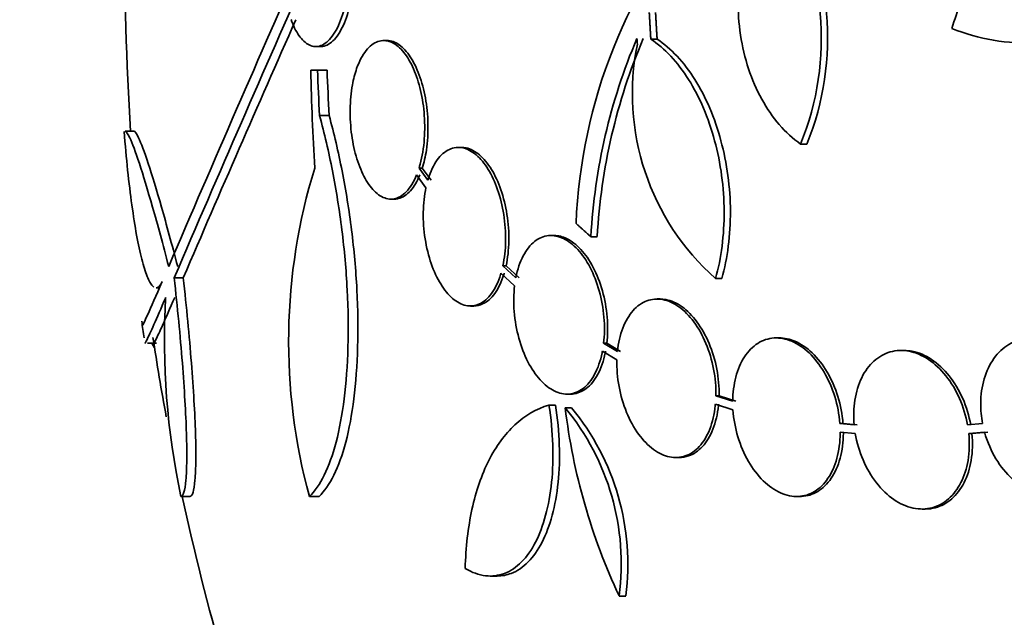
# Model space of a CAD drawing. Units: millimetres. Extents: x 0 to 1478, y 0 to 1758.
# Drawn here: x 619 to 630, y 521 to 528 of the extents above; entities that cross this region are included whole.
import ezdxf
from ezdxf import colors
from ezdxf.entities.mleader import LeaderData, LeaderLine
from ezdxf.math import Vec2, Vec3

# ---------------------------------------------------------------- set-up
doc = ezdxf.new("R2010")
doc.units = ezdxf.units.MM
doc.layers.add('DV3_Défaut', color=7, linetype='Continuous')
doc.layers.add('Défaut', color=7, linetype='Continuous')

# ---------------------------------------------------------------- blocks, each defined once
blk = doc.blocks.new('_DOT')
at = {"color": 0}
blk.add_line((0, 0), (-1, 0), dxfattribs=at)
at = {"color": 0, "const_width": 0.333}
blk.add_lwpolyline([(-0.1665, 0, 1), (0.1665, 0, 1)], format="xyb", close=True, dxfattribs=at)
blk = doc.blocks.new('SE2')
at = {"layer": 'DV3_Défaut', "color": 7, "linetype": 'Continuous', "lineweight": 35}
for p, q in [((621.9, 527.532), (621.955, 527.532)), ((622.708, 527.601), (622.671, 527.601)), ((625.702, 527.617), (625.774, 527.617)), ((621.844, 527.264), (621.919, 527.264)), ((621.919, 527.264), (622.028, 527.264)), ((621.943, 526.748), (622.052, 526.748)), ((619.84, 526.572), (619.739, 526.572)), ((627.402, 526.426), (627.473, 526.426)), ((623.555, 526.387), (623.518, 526.387)), ((623.045, 526.076), (623.15, 525.93)), ((623.072, 526.152), (623.109, 526.152)), ((623.172, 526.015), (623.072, 526.152)), ((623.209, 526.015), (623.109, 526.152)), ((622.754, 525.801), (622.791, 525.801)), ((624.607, 525.387), (624.571, 525.387)), ((625.022, 525.374), (625.095, 525.374)), ((624.002, 524.96), (624.157, 524.817)), ((624.024, 525.044), (624.06, 525.044)), ((624.171, 524.908), (624.024, 525.044)), ((624.207, 524.908), (624.06, 525.044)), ((620.294, 524.908), (620.396, 524.908)), ((626.437, 524.899), (626.509, 524.899)), ((620.087, 524.792), (620.125, 524.792)), ((625.809, 524.667), (625.773, 524.667)), ((623.655, 524.587), (623.692, 524.587)), ((627.162, 524.225), (627.126, 524.225)), ((619.99, 524.164), (620.091, 524.164)), ((625.153, 524.073), (625.318, 523.976)), ((625.167, 524.164), (625.203, 524.164)), ((625.324, 524.072), (625.167, 524.164)), ((625.36, 524.072), (625.203, 524.164)), ((628.579, 524.082), (628.543, 524.082)), ((624.752, 523.587), (624.789, 523.587)), ((626.441, 523.568), (626.477, 523.568)), ((626.632, 523.506), (626.441, 523.568)), ((626.668, 523.506), (626.477, 523.568)), ((624.546, 523.463), (624.62, 523.463)), ((624.731, 523.431), (624.804, 523.431)), ((626.435, 523.472), (626.635, 523.407)), ((627.848, 523.255), (627.883, 523.255)), ((628.01, 523.239), (627.848, 523.255)), ((628.046, 523.239), (627.883, 523.255)), ((629.467, 523.255), (629.297, 523.239)), ((627.852, 523.156), (628.023, 523.139)), ((629.31, 523.139), (629.49, 523.156)), ((629.31, 523.139), (629.346, 523.139)), ((629.346, 523.139), (629.526, 523.156)), ((625.985, 522.867), (626.022, 522.867)), ((620.37, 522.425), (620.472, 522.425)), ((621.828, 522.425), (621.937, 522.425)), ((627.358, 522.425), (627.395, 522.425)), ((628.78, 522.282), (628.816, 522.282)), ((623.88, 521.522), (623.958, 521.522)), ((625.343, 521.295), (625.418, 521.295))]:
    blk.add_line(p, q, dxfattribs=at)
for centre, radius, start, end in [((624.494, 527.619), 3.143, 337.6908, 32.8752), ((624.564, 527.619), 3.144, 337.7032, 32.8674), ((630.916, 525.275), 6.067, 138.9979, 177.6509), ((648.236, 528.468), 28.5, 179.0905, 183.8132), ((893.152, 408.411), 296.794, 156.1115, 156.86194), ((905.2, 402.829), 309.959, 156.09484, 156.80551), ((935.858, 389.1), 343.453, 156.17473, 156.7079), ((631.739, 524.999), 6.728, 157.0385, 176.8025), ((631.809, 525.002), 6.725, 157.0547, 176.8255), ((628.299, 526.998), 2.806, 168.4277, 228.4178), ((665.491, 530.925), 40.082, 184.7246, 184.8145), ((648.128, 527.762), 26.289, 181.0852, 183.5095), ((648.224, 528.224), 26.322, 182.0896, 183.214), ((648.224, 528.224), 26.213, 182.0982, 183.2273), ((628.275, 524.185), 6.683, 162.8762, 195.2711), ((628.767, 524.203), 8.584, 176.7857, 191.9551), ((648.236, 528.468), 28.6, 188.1487, 188.5304), ((648.236, 528.468), 28.5, 188.5492, 190.3885), ((622.587, 521.661), 2.78, 352.4513, 39.5533), ((631.669, 524.265), 6.988, 186.8547, 205.1499), ((622.657, 521.658), 2.784, 352.5104, 39.5452), ((648.236, 528.468), 28.5, 192.2416, 200.0052)]:
    blk.add_arc(centre, radius, start, end, dxfattribs=at)
blk.add_ellipse((648.236, 524.753), major_axis=(-28.348, 0), ratio=0.199989, start_param=0.104081, end_param=0.113578, dxfattribs=at)
for points, knots in [([(632.533, 529.819), (632.36, 529.871), (632.184, 529.906), (631.83, 529.938), (631.651, 529.936), (631.302, 529.894), (631.131, 529.854), (630.795, 529.738), (630.631, 529.661), (630.322, 529.475), (630.175, 529.365), (629.899, 529.112), (629.771, 528.969), (629.54, 528.659), (629.437, 528.492), (629.257, 528.131), (629.18, 527.938), (629.119, 527.738)], [0, 0, 0, 0, 0.125, 0.125, 0.25, 0.25, 0.375, 0.375, 0.5, 0.5, 0.625, 0.625, 0.75, 0.75, 0.875, 0.875, 1, 1, 1, 1]), ([(621.62, 527.838), (621.632, 527.804), (621.646, 527.772), (621.66, 527.743), (621.691, 527.68), (621.727, 527.629), (621.764, 527.594), (621.804, 527.556), (621.847, 527.536), (621.89, 527.533), (621.935, 527.53), (621.981, 527.546), (622.024, 527.582), (622.067, 527.618), (622.109, 527.674), (622.145, 527.746), (622.179, 527.815), (622.209, 527.902), (622.231, 527.998), (622.251, 528.087), (622.266, 528.186), (622.273, 528.288), (622.279, 528.382), (622.279, 528.481), (622.273, 528.575), (622.266, 528.667), (622.254, 528.757), (622.236, 528.838), (622.218, 528.921), (622.195, 528.998), (622.168, 529.063), (622.139, 529.133), (622.105, 529.19), (622.07, 529.234), (622.032, 529.28), (621.99, 529.311), (621.948, 529.324), (621.904, 529.339), (621.858, 529.334), (621.815, 529.31), (621.77, 529.285), (621.727, 529.24), (621.689, 529.178), (621.683, 529.168), (621.677, 529.158), (621.671, 529.147)], [0, 0, 0, 0, 0.032092, 0.032092, 0.032092, 0.102927, 0.102927, 0.102927, 0.179082, 0.179082, 0.179082, 0.259328, 0.259328, 0.259328, 0.340205, 0.340205, 0.340205, 0.417347, 0.417347, 0.417347, 0.488244, 0.488244, 0.488244, 0.553883, 0.553883, 0.553883, 0.617535, 0.617535, 0.617535, 0.682718, 0.682718, 0.682718, 0.752103, 0.752103, 0.752103, 0.826949, 0.826949, 0.826949, 0.906463, 0.906463, 0.906463, 0.987532, 0.987532, 0.987532, 1, 1, 1, 1]), ([(621.955, 527.532), (621.957, 527.532), (621.959, 527.532), (621.962, 527.532), (622.007, 527.534), (622.053, 527.556), (622.095, 527.597), (622.138, 527.638), (622.179, 527.699), (622.213, 527.775), (622.246, 527.848), (622.274, 527.937), (622.294, 528.035), (622.313, 528.125), (622.325, 528.225), (622.33, 528.327), (622.335, 528.421), (622.333, 528.519), (622.325, 528.611), (622.317, 528.702), (622.303, 528.79), (622.284, 528.87), (622.264, 528.952), (622.24, 529.027), (622.211, 529.089), (622.181, 529.156), (622.146, 529.211), (622.11, 529.251), (622.07, 529.293), (622.028, 529.32), (621.985, 529.329), (621.975, 529.331), (621.964, 529.332), (621.953, 529.332)], [0, 0, 0, 0, 0.005837, 0.005837, 0.005837, 0.12599, 0.12599, 0.12599, 0.246237, 0.246237, 0.246237, 0.360152, 0.360152, 0.360152, 0.464613, 0.464613, 0.464613, 0.561724, 0.561724, 0.561724, 0.656585, 0.656585, 0.656585, 0.754352, 0.754352, 0.754352, 0.858793, 0.858793, 0.858793, 0.971441, 0.971441, 0.971441, 1, 1, 1, 1]), ([(629.119, 527.738), (629.272, 527.677), (629.429, 527.632), (629.753, 527.577), (629.919, 527.566), (630.248, 527.581), (630.413, 527.605), (630.742, 527.688), (630.907, 527.747), (631.225, 527.896), (631.38, 527.986), (631.68, 528.197), (631.827, 528.319), (632.101, 528.586), (632.23, 528.732), (632.471, 529.049), (632.584, 529.221), (632.687, 529.402)], [0, 0, 0, 0, 0.125, 0.125, 0.25, 0.25, 0.375, 0.375, 0.5, 0.5, 0.625, 0.625, 0.75, 0.75, 0.875, 0.875, 1, 1, 1, 1]), ([(626.982, 529.17), (626.921, 529.067), (626.869, 528.957), (626.784, 528.719), (626.751, 528.592), (626.683, 528.203), (626.681, 527.927), (626.741, 527.532), (626.772, 527.402), (626.852, 527.158), (626.902, 527.043), (627.02, 526.828), (627.087, 526.732), (627.234, 526.561), (627.316, 526.486), (627.402, 526.426)], [0, 0, 0, 0, 0.125, 0.125, 0.25, 0.25, 0.5, 0.5, 0.625, 0.625, 0.75, 0.75, 0.875, 0.875, 1, 1, 1, 1]), ([(623.072, 526.152), (623.077, 526.167), (623.081, 526.182), (623.085, 526.197), (623.109, 526.284), (623.125, 526.382), (623.132, 526.485), (623.139, 526.582), (623.138, 526.686), (623.129, 526.786), (623.12, 526.882), (623.104, 526.978), (623.081, 527.067), (623.059, 527.154), (623.03, 527.235), (622.998, 527.305), (622.964, 527.376), (622.925, 527.437), (622.884, 527.484), (622.842, 527.532), (622.796, 527.567), (622.75, 527.585), (622.702, 527.604), (622.653, 527.606), (622.606, 527.59), (622.558, 527.574), (622.512, 527.538), (622.471, 527.487), (622.43, 527.435), (622.393, 527.365), (622.364, 527.282), (622.345, 527.226), (622.328, 527.164), (622.316, 527.097), (622.301, 527.011), (622.291, 526.916), (622.29, 526.819), (622.289, 526.723), (622.295, 526.622), (622.308, 526.526), (622.321, 526.432), (622.341, 526.34), (622.367, 526.257), (622.393, 526.174), (622.425, 526.099), (622.46, 526.036), (622.496, 525.97), (622.537, 525.917), (622.579, 525.878), (622.624, 525.838), (622.671, 525.812), (622.718, 525.804), (622.766, 525.795), (622.815, 525.804), (622.861, 525.831), (622.908, 525.858), (622.952, 525.905), (622.99, 525.967), (623.01, 525.999), (623.029, 526.036), (623.045, 526.076)], [0, 0, 0, 0, 0.009946, 0.009946, 0.009946, 0.066428, 0.066428, 0.066428, 0.119753, 0.119753, 0.119753, 0.170735, 0.170735, 0.170735, 0.221071, 0.221071, 0.221071, 0.272525, 0.272525, 0.272525, 0.32639, 0.32639, 0.32639, 0.383119, 0.383119, 0.383119, 0.442034, 0.442034, 0.442034, 0.50134, 0.50134, 0.50134, 0.541105, 0.541105, 0.541105, 0.59274, 0.59274, 0.59274, 0.644471, 0.644471, 0.644471, 0.694958, 0.694958, 0.694958, 0.745368, 0.745368, 0.745368, 0.797447, 0.797447, 0.797447, 0.852289, 0.852289, 0.852289, 0.909957, 0.909957, 0.909957, 0.969285, 0.969285, 0.969285, 1, 1, 1, 1]), ([(623.109, 526.152), (623.129, 526.215), (623.145, 526.284), (623.156, 526.357), (623.169, 526.451), (623.176, 526.555), (623.173, 526.658), (623.171, 526.755), (623.161, 526.856), (623.144, 526.95), (623.127, 527.042), (623.103, 527.13), (623.075, 527.209), (623.046, 527.287), (623.011, 527.358), (622.973, 527.415), (622.934, 527.474), (622.891, 527.521), (622.847, 527.552), (622.801, 527.584), (622.754, 527.601), (622.708, 527.601)], [0, 0, 0, 0, 0.119284, 0.119284, 0.119284, 0.27217, 0.27217, 0.27217, 0.417045, 0.417045, 0.417045, 0.557919, 0.557919, 0.557919, 0.699896, 0.699896, 0.699896, 0.84731, 0.84731, 0.84731, 1, 1, 1, 1]), ([(626.437, 524.899), (626.47, 525.016), (626.494, 525.139), (626.527, 525.394), (626.535, 525.529), (626.533, 525.797), (626.524, 525.932), (626.488, 526.202), (626.461, 526.336), (626.392, 526.592), (626.35, 526.717), (626.25, 526.95), (626.194, 527.058), (626.069, 527.257), (626, 527.347), (625.857, 527.5), (625.782, 527.565), (625.702, 527.617)], [0, 0, 0, 0, 0.125, 0.125, 0.25, 0.25, 0.375, 0.375, 0.5, 0.5, 0.625, 0.625, 0.75, 0.75, 0.875, 0.875, 1, 1, 1, 1]), ([(626.509, 524.899), (626.541, 525.016), (626.566, 525.139), (626.598, 525.394), (626.606, 525.529), (626.605, 525.797), (626.595, 525.932), (626.559, 526.202), (626.532, 526.336), (626.463, 526.592), (626.421, 526.717), (626.321, 526.95), (626.265, 527.058), (626.14, 527.257), (626.072, 527.347), (625.928, 527.5), (625.853, 527.565), (625.774, 527.617)], [0, 0, 0, 0, 0.125, 0.125, 0.25, 0.25, 0.375, 0.375, 0.5, 0.5, 0.625, 0.625, 0.75, 0.75, 0.875, 0.875, 1, 1, 1, 1]), ([(621.943, 526.748), (621.998, 526.547), (622.047, 526.338), (622.132, 525.903), (622.168, 525.675), (622.225, 525.223), (622.245, 524.997), (622.268, 524.546), (622.271, 524.33), (622.26, 523.915), (622.245, 523.715), (622.2, 523.354), (622.169, 523.189), (622.093, 522.896), (622.048, 522.772), (621.946, 522.565), (621.889, 522.483), (621.828, 522.425)], [0, 0, 0, 0, 0.125, 0.125, 0.25, 0.25, 0.375, 0.375, 0.5, 0.5, 0.625, 0.625, 0.75, 0.75, 0.875, 0.875, 1, 1, 1, 1]), ([(622.052, 526.748), (622.107, 526.547), (622.156, 526.338), (622.242, 525.903), (622.278, 525.675), (622.335, 525.223), (622.355, 524.998), (622.378, 524.546), (622.381, 524.33), (622.37, 523.915), (622.355, 523.715), (622.31, 523.354), (622.279, 523.189), (622.202, 522.896), (622.157, 522.772), (622.055, 522.565), (621.998, 522.483), (621.937, 522.425)], [0, 0, 0, 0, 0.125, 0.125, 0.25, 0.25, 0.375, 0.375, 0.5, 0.5, 0.625, 0.625, 0.75, 0.75, 0.875, 0.875, 1, 1, 1, 1]), ([(620.063, 524.8), (620.058, 524.804), (620.052, 524.809), (620.027, 524.837), (620.007, 524.873), (619.966, 524.975), (619.945, 525.042), (619.906, 525.198), (619.886, 525.289), (619.848, 525.496), (619.83, 525.611), (619.779, 525.98), (619.749, 526.265), (619.725, 526.568)], [0, 0, 0, 0, 0.0444758, 0.0444758, 0.2037298, 0.2037298, 0.3629838, 0.3629838, 0.5222379, 0.5222379, 0.6814919, 0.6814919, 1, 1, 1, 1]), ([(619.733, 526.572), (619.747, 526.573), (619.765, 526.547), (619.818, 526.437), (619.855, 526.337), (619.942, 526.072), (619.992, 525.906), (620.105, 525.511), (620.165, 525.287), (620.231, 525.036)], [0, 0, 0, 0, 0.213584, 0.213584, 0.475723, 0.475723, 0.737861, 0.737861, 1, 1, 1, 1]), ([(619.834, 526.572), (619.847, 526.573), (619.866, 526.547), (619.918, 526.437), (619.956, 526.337), (620.043, 526.072), (620.094, 525.906), (620.206, 525.511), (620.267, 525.287), (620.333, 525.036)], [0, 0, 0, 0, 0.213586, 0.213586, 0.475724, 0.475724, 0.737862, 0.737862, 1, 1, 1, 1]), ([(624.024, 525.044), (624.042, 525.13), (624.053, 525.226), (624.055, 525.324), (624.056, 525.423), (624.049, 525.526), (624.034, 525.626), (624.018, 525.723), (623.995, 525.82), (623.964, 525.907), (623.935, 525.993), (623.898, 526.072), (623.857, 526.138), (623.815, 526.205), (623.769, 526.261), (623.721, 526.302), (623.672, 526.344), (623.62, 526.371), (623.57, 526.382), (623.517, 526.393), (623.465, 526.387), (623.416, 526.365), (623.366, 526.342), (623.319, 526.301), (623.278, 526.245), (623.237, 526.188), (623.202, 526.114), (623.176, 526.029), (623.175, 526.025), (623.173, 526.02), (623.172, 526.015)], [0, 0, 0, 0, 0.109417, 0.109417, 0.109417, 0.219126, 0.219126, 0.219126, 0.325944, 0.325944, 0.325944, 0.430736, 0.430736, 0.430736, 0.536281, 0.536281, 0.536281, 0.644952, 0.644952, 0.644952, 0.757958, 0.757958, 0.757958, 0.874833, 0.874833, 0.874833, 0.993343, 0.993343, 0.993343, 1, 1, 1, 1]), ([(624.06, 525.044), (624.079, 525.13), (624.089, 525.226), (624.091, 525.324), (624.093, 525.423), (624.086, 525.526), (624.07, 525.626), (624.055, 525.723), (624.031, 525.82), (624.001, 525.907), (623.971, 525.993), (623.934, 526.072), (623.893, 526.138), (623.852, 526.205), (623.806, 526.261), (623.758, 526.302), (623.709, 526.344), (623.657, 526.371), (623.607, 526.382), (623.589, 526.386), (623.572, 526.387), (623.554, 526.387)], [0, 0, 0, 0, 0.16032, 0.16032, 0.16032, 0.321069, 0.321069, 0.321069, 0.477567, 0.477567, 0.477567, 0.631085, 0.631085, 0.631085, 0.78571, 0.78571, 0.78571, 0.944932, 0.944932, 0.944932, 1, 1, 1, 1]), ([(622.792, 525.801), (622.807, 525.801), (622.822, 525.803), (622.837, 525.806), (622.886, 525.818), (622.933, 525.848), (622.975, 525.895), (623.015, 525.941), (623.052, 526.003), (623.082, 526.076)], [0, 0, 0, 0, 0.136079, 0.136079, 0.136079, 0.577428, 0.577428, 0.577428, 1, 1, 1, 1]), ([(623.15, 525.93), (623.132, 525.845), (623.122, 525.749), (623.12, 525.651), (623.118, 525.552), (623.126, 525.449), (623.141, 525.349), (623.157, 525.251), (623.18, 525.155), (623.211, 525.068), (623.24, 524.982), (623.277, 524.903), (623.318, 524.837), (623.359, 524.77), (623.405, 524.714), (623.452, 524.674), (623.501, 524.632), (623.553, 524.604), (623.603, 524.593), (623.656, 524.582), (623.708, 524.588), (623.757, 524.61), (623.807, 524.633), (623.854, 524.674), (623.895, 524.73), (623.936, 524.787), (623.971, 524.861), (623.998, 524.945), (623.999, 524.95), (624.001, 524.955), (624.002, 524.96)], [0, 0, 0, 0, 0.109455, 0.109455, 0.109455, 0.21921, 0.21921, 0.21921, 0.325956, 0.325956, 0.325956, 0.430572, 0.430572, 0.430572, 0.53598, 0.53598, 0.53598, 0.644654, 0.644654, 0.644654, 0.757785, 0.757785, 0.757785, 0.87478, 0.87478, 0.87478, 0.993264, 0.993264, 0.993264, 1, 1, 1, 1]), ([(625.167, 524.164), (625.178, 524.257), (625.179, 524.358), (625.171, 524.459), (625.162, 524.559), (625.144, 524.663), (625.117, 524.759), (625.09, 524.854), (625.054, 524.946), (625.013, 525.025), (624.972, 525.104), (624.924, 525.174), (624.873, 525.229), (624.822, 525.284), (624.766, 525.327), (624.711, 525.353), (624.655, 525.38), (624.597, 525.391), (624.543, 525.386), (624.487, 525.38), (624.433, 525.358), (624.384, 525.32), (624.335, 525.281), (624.29, 525.225), (624.255, 525.156), (624.218, 525.087), (624.19, 525.003), (624.171, 524.911), (624.171, 524.91), (624.171, 524.909), (624.171, 524.908)], [0, 0, 0, 0, 0.111048, 0.111048, 0.111048, 0.222336, 0.222336, 0.222336, 0.331316, 0.331316, 0.331316, 0.438344, 0.438344, 0.438344, 0.545443, 0.545443, 0.545443, 0.654526, 0.654526, 0.654526, 0.766724, 0.766724, 0.766724, 0.881943, 0.881943, 0.881943, 0.998766, 0.998766, 0.998766, 1, 1, 1, 1]), ([(625.203, 524.164), (625.214, 524.257), (625.215, 524.358), (625.207, 524.459), (625.198, 524.559), (625.18, 524.663), (625.153, 524.759), (625.126, 524.854), (625.091, 524.946), (625.049, 525.025), (625.008, 525.104), (624.96, 525.174), (624.909, 525.229), (624.858, 525.284), (624.803, 525.327), (624.747, 525.353), (624.7, 525.376), (624.652, 525.387), (624.606, 525.387)], [0, 0, 0, 0, 0.174345, 0.174345, 0.174345, 0.349069, 0.349069, 0.349069, 0.520157, 0.520157, 0.520157, 0.688168, 0.688168, 0.688168, 0.85629, 0.85629, 0.85629, 1, 1, 1, 1]), ([(623.693, 524.588), (623.727, 524.588), (623.761, 524.595), (623.794, 524.61), (623.844, 524.633), (623.891, 524.674), (623.932, 524.73), (623.973, 524.787), (624.008, 524.861), (624.034, 524.945), (624.036, 524.95), (624.037, 524.955), (624.039, 524.96)], [0, 0, 0, 0, 0.23677, 0.23677, 0.23677, 0.605368, 0.605368, 0.605368, 0.97868, 0.97868, 0.97868, 1, 1, 1, 1]), ([(619.932, 524.366), (619.932, 524.366), (619.932, 524.366), (619.936, 524.366), (619.956, 524.409), (620.032, 524.576), (620.086, 524.701), (620.158, 524.866)], [0, 0, 0, 0, 0.001642, 0.001642, 0.500821, 0.500821, 1, 1, 1, 1]), ([(620.158, 524.866), (620.141, 524.827), (620.123, 524.804), (620.099, 524.793), (620.094, 524.792), (620.088, 524.792)], [0, 0, 0, 0, 0.775996, 0.775996, 1, 1, 1, 1]), ([(620.294, 524.908), (620.312, 524.739), (620.329, 524.574), (620.36, 524.252), (620.374, 524.094), (620.398, 523.791), (620.407, 523.648), (620.423, 523.38), (620.429, 523.254), (620.436, 523.026), (620.437, 522.925), (620.435, 522.747), (620.432, 522.671), (620.422, 522.549), (620.414, 522.503), (620.395, 522.441), (620.383, 522.425), (620.37, 522.425)], [0, 0, 0, 0, 0.125, 0.125, 0.25, 0.25, 0.375, 0.375, 0.5, 0.5, 0.625, 0.625, 0.75, 0.75, 0.875, 0.875, 1, 1, 1, 1]), ([(620.396, 524.908), (620.415, 524.739), (620.432, 524.574), (620.463, 524.252), (620.477, 524.094), (620.5, 523.791), (620.51, 523.648), (620.526, 523.38), (620.532, 523.254), (620.539, 523.026), (620.54, 522.925), (620.538, 522.747), (620.535, 522.671), (620.524, 522.549), (620.517, 522.503), (620.498, 522.441), (620.486, 522.425), (620.472, 522.425)], [0, 0, 0, 0, 0.125, 0.125, 0.25, 0.25, 0.375, 0.375, 0.5, 0.5, 0.625, 0.625, 0.75, 0.75, 0.875, 0.875, 1, 1, 1, 1]), ([(624.157, 524.817), (624.146, 524.724), (624.144, 524.624), (624.152, 524.523), (624.16, 524.422), (624.178, 524.319), (624.205, 524.222), (624.231, 524.127), (624.266, 524.035), (624.308, 523.954), (624.348, 523.875), (624.396, 523.805), (624.447, 523.749), (624.497, 523.693), (624.552, 523.65), (624.607, 523.623), (624.663, 523.595), (624.721, 523.583), (624.775, 523.588), (624.831, 523.592), (624.886, 523.614), (624.934, 523.651), (624.984, 523.689), (625.028, 523.744), (625.065, 523.812), (625.102, 523.881), (625.131, 523.964), (625.15, 524.056), (625.151, 524.062), (625.152, 524.067), (625.153, 524.073)], [0, 0, 0, 0, 0.110519, 0.110519, 0.110519, 0.221283, 0.221283, 0.221283, 0.329667, 0.329667, 0.329667, 0.435982, 0.435982, 0.435982, 0.542314, 0.542314, 0.542314, 0.650658, 0.650658, 0.650658, 0.762169, 0.762169, 0.762169, 0.876722, 0.876722, 0.876722, 0.992845, 0.992845, 0.992845, 1, 1, 1, 1]), ([(620.197, 524.684), (620.089, 524.434), (620.019, 524.276), (619.972, 524.178), (619.964, 524.164), (619.962, 524.164)], [0, 0, 0, 0, 0.717408, 0.717408, 1, 1, 1, 1]), ([(620.299, 524.684), (620.19, 524.434), (620.12, 524.276), (620.073, 524.178), (620.065, 524.164), (620.063, 524.164)], [0, 0, 0, 0, 0.717404, 0.717404, 1, 1, 1, 1]), ([(626.441, 523.568), (626.443, 523.666), (626.434, 523.769), (626.415, 523.87), (626.396, 523.971), (626.366, 524.071), (626.327, 524.163), (626.29, 524.253), (626.243, 524.337), (626.19, 524.408), (626.139, 524.477), (626.08, 524.536), (626.021, 524.578), (625.961, 524.621), (625.898, 524.649), (625.837, 524.66), (625.776, 524.672), (625.714, 524.667), (625.658, 524.646), (625.6, 524.625), (625.547, 524.587), (625.501, 524.535), (625.454, 524.483), (625.414, 524.414), (625.384, 524.336), (625.354, 524.257), (625.333, 524.167), (625.324, 524.072)], [0, 0, 0, 0, 0.11235, 0.11235, 0.11235, 0.2249, 0.2249, 0.2249, 0.335615, 0.335615, 0.335615, 0.444364, 0.444364, 0.444364, 0.552512, 0.552512, 0.552512, 0.661621, 0.661621, 0.661621, 0.772839, 0.772839, 0.772839, 0.886473, 0.886473, 0.886473, 1, 1, 1, 1]), ([(626.477, 523.568), (626.479, 523.666), (626.47, 523.769), (626.451, 523.87), (626.432, 523.971), (626.402, 524.071), (626.363, 524.163), (626.326, 524.253), (626.278, 524.337), (626.226, 524.408), (626.174, 524.477), (626.116, 524.536), (626.057, 524.578), (625.997, 524.621), (625.934, 524.649), (625.873, 524.66), (625.851, 524.664), (625.83, 524.666), (625.808, 524.666)], [0, 0, 0, 0, 0.190096, 0.190096, 0.190096, 0.380531, 0.380531, 0.380531, 0.56785, 0.56785, 0.56785, 0.75183, 0.75183, 0.75183, 0.934791, 0.934791, 0.934791, 1, 1, 1, 1]), ([(627.848, 523.255), (627.84, 523.356), (627.82, 523.46), (627.79, 523.558), (627.759, 523.657), (627.718, 523.752), (627.668, 523.837), (627.619, 523.92), (627.561, 523.995), (627.498, 524.054), (627.437, 524.113), (627.369, 524.158), (627.302, 524.187), (627.235, 524.215), (627.166, 524.228), (627.101, 524.224), (627.036, 524.22), (626.972, 524.199), (626.916, 524.163), (626.859, 524.127), (626.808, 524.075), (626.766, 524.011), (626.723, 523.946), (626.689, 523.867), (626.667, 523.78), (626.645, 523.696), (626.633, 523.602), (626.632, 523.506)], [0, 0, 0, 0, 0.113459, 0.113459, 0.113459, 0.227083, 0.227083, 0.227083, 0.339314, 0.339314, 0.339314, 0.449573, 0.449573, 0.449573, 0.558616, 0.558616, 0.558616, 0.667687, 0.667687, 0.667687, 0.777983, 0.777983, 0.777983, 0.890197, 0.890197, 0.890197, 1, 1, 1, 1]), ([(627.883, 523.255), (627.876, 523.356), (627.856, 523.46), (627.825, 523.558), (627.795, 523.657), (627.753, 523.752), (627.704, 523.837), (627.655, 523.92), (627.596, 523.995), (627.534, 524.054), (627.472, 524.113), (627.405, 524.158), (627.338, 524.187), (627.279, 524.212), (627.219, 524.225), (627.161, 524.225)], [0, 0, 0, 0, 0.208076, 0.208076, 0.208076, 0.416456, 0.416456, 0.416456, 0.622272, 0.622272, 0.622272, 0.824457, 0.824457, 0.824457, 1, 1, 1, 1]), ([(630.799, 523.506), (630.794, 523.524), (630.788, 523.543), (630.782, 523.561), (630.748, 523.66), (630.702, 523.755), (630.646, 523.839), (630.59, 523.923), (630.523, 523.999), (630.451, 524.059), (630.379, 524.118), (630.3, 524.164), (630.22, 524.191), (630.141, 524.219), (630.06, 524.23), (629.983, 524.223), (629.907, 524.216), (629.833, 524.192), (629.767, 524.152), (629.703, 524.113), (629.644, 524.058), (629.596, 523.992), (629.549, 523.926), (629.511, 523.846), (629.486, 523.76), (629.46, 523.673), (629.446, 523.578), (629.446, 523.48), (629.446, 523.406), (629.453, 523.33), (629.467, 523.255)], [0, 0, 0, 0, 0.021027, 0.021027, 0.021027, 0.135838, 0.135838, 0.135838, 0.251209, 0.251209, 0.251209, 0.365836, 0.365836, 0.365836, 0.478522, 0.478522, 0.478522, 0.588977, 0.588977, 0.588977, 0.697909, 0.697909, 0.697909, 0.806642, 0.806642, 0.806642, 0.916532, 0.916532, 0.916532, 1, 1, 1, 1]), ([(624.79, 523.587), (624.797, 523.587), (624.805, 523.587), (624.812, 523.588), (624.868, 523.592), (624.922, 523.614), (624.97, 523.651), (625.02, 523.689), (625.065, 523.744), (625.101, 523.812), (625.138, 523.881), (625.167, 523.964), (625.186, 524.056), (625.187, 524.061), (625.188, 524.067), (625.189, 524.073)], [0, 0, 0, 0, 0.039744, 0.039744, 0.039744, 0.346218, 0.346218, 0.346218, 0.66108, 0.66108, 0.66108, 0.980275, 0.980275, 0.980275, 1, 1, 1, 1]), ([(629.297, 523.239), (629.278, 523.341), (629.247, 523.443), (629.206, 523.537), (629.165, 523.631), (629.112, 523.719), (629.052, 523.795), (628.992, 523.869), (628.924, 523.933), (628.852, 523.981), (628.782, 524.027), (628.707, 524.059), (628.633, 524.073), (628.561, 524.087), (628.488, 524.085), (628.42, 524.066), (628.353, 524.047), (628.289, 524.011), (628.235, 523.961), (628.18, 523.912), (628.132, 523.847), (628.096, 523.773), (628.059, 523.697), (628.033, 523.61), (628.018, 523.518), (628.005, 523.429), (628.002, 523.334), (628.01, 523.239)], [0, 0, 0, 0, 0.114367, 0.114367, 0.114367, 0.228866, 0.228866, 0.228866, 0.342428, 0.342428, 0.342428, 0.454073, 0.454073, 0.454073, 0.563968, 0.563968, 0.563968, 0.673035, 0.673035, 0.673035, 0.782509, 0.782509, 0.782509, 0.893431, 0.893431, 0.893431, 1, 1, 1, 1]), ([(629.333, 523.239), (629.314, 523.341), (629.283, 523.443), (629.242, 523.537), (629.201, 523.631), (629.148, 523.719), (629.088, 523.795), (629.028, 523.869), (628.959, 523.933), (628.888, 523.981), (628.818, 524.027), (628.743, 524.059), (628.669, 524.073), (628.638, 524.079), (628.608, 524.082), (628.577, 524.082)], [0, 0, 0, 0, 0.22855, 0.22855, 0.22855, 0.457363, 0.457363, 0.457363, 0.684298, 0.684298, 0.684298, 0.907386, 0.907386, 0.907386, 1, 1, 1, 1]), ([(625.318, 523.976), (625.315, 523.878), (625.323, 523.775), (625.342, 523.674), (625.36, 523.573), (625.39, 523.472), (625.427, 523.38), (625.465, 523.289), (625.511, 523.204), (625.564, 523.132), (625.615, 523.062), (625.673, 523.003), (625.732, 522.959), (625.791, 522.916), (625.854, 522.886), (625.915, 522.874), (625.977, 522.861), (626.038, 522.865), (626.094, 522.885), (626.152, 522.905), (626.206, 522.942), (626.252, 522.992), (626.3, 523.044), (626.34, 523.111), (626.371, 523.189), (626.402, 523.268), (626.423, 523.359), (626.434, 523.456), (626.434, 523.461), (626.435, 523.466), (626.435, 523.472)], [0, 0, 0, 0, 0.111579, 0.111579, 0.111579, 0.223359, 0.223359, 0.223359, 0.333281, 0.333281, 0.333281, 0.441153, 0.441153, 0.441153, 0.548351, 0.548351, 0.548351, 0.656486, 0.656486, 0.656486, 0.766747, 0.766747, 0.766747, 0.879446, 0.879446, 0.879446, 0.993854, 0.993854, 0.993854, 1, 1, 1, 1]), ([(624.546, 523.463), (624.403, 523.42), (624.275, 523.345), (624.046, 523.132), (623.945, 522.995), (623.782, 522.673), (623.718, 522.485), (623.628, 522.072), (623.602, 521.848), (623.596, 521.607)], [0, 0, 0, 0, 0.25, 0.25, 0.5, 0.5, 0.75, 0.75, 1, 1, 1, 1]), ([(623.596, 521.607), (623.674, 521.562), (623.751, 521.534), (623.902, 521.516), (623.974, 521.526), (624.112, 521.578), (624.177, 521.622), (624.294, 521.741), (624.348, 521.817), (624.44, 521.995), (624.478, 522.097), (624.54, 522.326), (624.563, 522.453), (624.59, 522.72), (624.595, 522.864), (624.585, 523.159), (624.571, 523.309), (624.546, 523.463)], [0, 0, 0, 0, 0.125, 0.125, 0.25, 0.25, 0.375, 0.375, 0.5, 0.5, 0.625, 0.625, 0.75, 0.75, 0.875, 0.875, 1, 1, 1, 1]), ([(623.958, 521.522), (624.014, 521.522), (624.068, 521.532), (624.187, 521.578), (624.252, 521.622), (624.369, 521.741), (624.422, 521.815), (624.514, 521.995), (624.553, 522.097), (624.614, 522.325), (624.637, 522.452), (624.678, 522.853), (624.669, 523.156), (624.62, 523.463)], [0, 0, 0, 0, 0.1113658, 0.1113658, 0.2594715, 0.2594715, 0.4075772, 0.4075772, 0.5556829, 0.5556829, 0.7037886, 0.7037886, 1, 1, 1, 1]), ([(626.023, 522.867), (626.06, 522.867), (626.096, 522.873), (626.131, 522.885), (626.188, 522.905), (626.242, 522.941), (626.289, 522.992), (626.336, 523.044), (626.376, 523.111), (626.407, 523.189), (626.438, 523.268), (626.46, 523.359), (626.47, 523.456), (626.47, 523.461), (626.471, 523.466), (626.471, 523.472)], [0, 0, 0, 0, 0.161322, 0.161322, 0.161322, 0.43049, 0.43049, 0.43049, 0.705632, 0.705632, 0.705632, 0.984961, 0.984961, 0.984961, 1, 1, 1, 1]), ([(626.635, 523.407), (626.642, 523.306), (626.661, 523.202), (626.691, 523.103), (626.72, 523.004), (626.761, 522.908), (626.81, 522.823), (626.859, 522.739), (626.917, 522.663), (626.979, 522.602), (627.04, 522.543), (627.107, 522.496), (627.175, 522.466), (627.241, 522.436), (627.31, 522.422), (627.376, 522.425), (627.441, 522.428), (627.504, 522.447), (627.561, 522.482), (627.619, 522.517), (627.671, 522.568), (627.713, 522.631), (627.756, 522.695), (627.791, 522.773), (627.814, 522.858), (627.838, 522.946), (627.851, 523.043), (627.852, 523.143), (627.852, 523.147), (627.852, 523.151), (627.852, 523.156)], [0, 0, 0, 0, 0.112508, 0.112508, 0.112508, 0.225177, 0.225177, 0.225177, 0.336477, 0.336477, 0.336477, 0.445766, 0.445766, 0.445766, 0.553769, 0.553769, 0.553769, 0.661746, 0.661746, 0.661746, 0.770934, 0.770934, 0.770934, 0.88205, 0.88205, 0.88205, 0.995005, 0.995005, 0.995005, 1, 1, 1, 1]), ([(629.49, 523.156), (629.495, 523.137), (629.501, 523.119), (629.506, 523.101), (629.539, 523.002), (629.584, 522.906), (629.639, 522.821), (629.695, 522.736), (629.761, 522.66), (629.833, 522.599), (629.904, 522.538), (629.983, 522.491), (630.063, 522.462), (630.142, 522.433), (630.223, 522.42), (630.301, 522.426), (630.377, 522.431), (630.451, 522.454), (630.518, 522.492), (630.583, 522.53), (630.642, 522.584), (630.691, 522.649), (630.739, 522.714), (630.778, 522.793), (630.804, 522.878), (630.831, 522.964), (630.845, 523.059), (630.847, 523.156), (630.848, 523.239), (630.84, 523.324), (630.823, 523.407)], [0, 0, 0, 0, 0.020775, 0.020775, 0.020775, 0.134399, 0.134399, 0.134399, 0.248659, 0.248659, 0.248659, 0.362298, 0.362298, 0.362298, 0.474054, 0.474054, 0.474054, 0.583546, 0.583546, 0.583546, 0.691434, 0.691434, 0.691434, 0.799054, 0.799054, 0.799054, 0.907809, 0.907809, 0.907809, 1, 1, 1, 1]), ([(627.396, 522.425), (627.401, 522.425), (627.406, 522.425), (627.412, 522.425), (627.477, 522.428), (627.541, 522.447), (627.597, 522.482), (627.655, 522.517), (627.707, 522.568), (627.749, 522.631), (627.792, 522.695), (627.827, 522.773), (627.85, 522.858), (627.874, 522.946), (627.887, 523.043), (627.888, 523.143), (627.888, 523.147), (627.888, 523.151), (627.888, 523.156)], [0, 0, 0, 0, 0.019551, 0.019551, 0.019551, 0.256774, 0.256774, 0.256774, 0.496666, 0.496666, 0.496666, 0.74081, 0.74081, 0.74081, 0.989007, 0.989007, 0.989007, 1, 1, 1, 1]), ([(628.023, 523.139), (628.04, 523.037), (628.07, 522.934), (628.111, 522.84), (628.151, 522.745), (628.203, 522.656), (628.263, 522.579), (628.322, 522.504), (628.39, 522.439), (628.461, 522.39), (628.531, 522.342), (628.606, 522.309), (628.68, 522.293), (628.753, 522.278), (628.826, 522.279), (628.894, 522.297), (628.961, 522.314), (629.025, 522.349), (629.081, 522.397), (629.136, 522.445), (629.184, 522.509), (629.221, 522.582), (629.259, 522.656), (629.287, 522.743), (629.302, 522.834), (629.318, 522.931), (629.321, 523.035), (629.31, 523.139)], [0, 0, 0, 0, 0.113285, 0.113285, 0.113285, 0.226696, 0.226696, 0.226696, 0.339231, 0.339231, 0.339231, 0.449864, 0.449864, 0.449864, 0.558696, 0.558696, 0.558696, 0.666632, 0.666632, 0.666632, 0.774931, 0.774931, 0.774931, 0.884671, 0.884671, 0.884671, 1, 1, 1, 1]), ([(628.817, 522.282), (628.856, 522.282), (628.894, 522.287), (628.93, 522.297), (628.998, 522.314), (629.062, 522.349), (629.117, 522.397), (629.172, 522.445), (629.22, 522.509), (629.257, 522.582), (629.295, 522.656), (629.323, 522.743), (629.338, 522.834), (629.354, 522.931), (629.357, 523.035), (629.346, 523.139)], [0, 0, 0, 0, 0.1167101, 0.1167101, 0.1167101, 0.3327363, 0.3327363, 0.3327363, 0.549493, 0.549493, 0.549493, 0.7691441, 0.7691441, 0.7691441, 1, 1, 1, 1])]:
    blk.add_open_spline(points, degree=3, knots=knots, dxfattribs=at)
for points in [[(625.702, 527.617), (625.693, 527.768), (625.685, 527.92)], [(625.774, 527.617), (625.764, 527.768), (625.756, 527.92)], [(624.854, 525.524), (624.937, 525.449), (625.022, 525.374)]]:
    blk.add_open_spline(points, degree=2, dxfattribs=at)

msp = doc.modelspace()

# ---------------------------------------------------------------- block references
at = {"layer": 'Défaut'}
msp.add_blockref('SE2', (0, 0), dxfattribs=at)

# ---------------------------------------------------------------- leaders
at = {"layer": 'Défaut', "color": 7, "linetype": 'Continuous', "lineweight": 18}
ml = msp.add_multileader_mtext('Standard', dxfattribs=at)
ml.set_content('{\\pxsm0.9;\\fSolid Edge ISO|b1||i0||c0|p34;\\W1.;22/05/2017\\P}', color=256)
ml.set_leader_properties()
ml.set_arrow_properties(name='DOT')
ml.build(insert=Vec2(0, 0))
ml.multileader.update_dxf_attribs({"leader_type": 0, "dogleg_length": 0, "arrow_head_size": 12})
ctx = ml.context
ctx.base_point, ctx.char_height, ctx.arrow_head_size, ctx.landing_gap_size = Vec3(1390.407, 1750.708), 12, 12, 4.2
notes = []
notes.append((ctx, [(0, (0, 0, 0), (0, 0), (1, 0), 1, [])]))
ctx.mtext.insert = Vec3(1392.407, 1756.828)
for ctx, leaders in notes:
    for number, flags, end, landing, length, lines in leaders:
        leader = LeaderData()
        leader.index, (leader.has_last_leader_line, leader.has_dogleg_vector, leader.attachment_direction) = number, flags
        leader.last_leader_point, leader.dogleg_vector, leader.dogleg_length = Vec3(end), Vec3(landing), length
        for number, points, colour, breaks in lines:
            line = LeaderLine()
            line.index, line.vertices, line.color, line.breaks = number, Vec3.list(points), colors.encode_raw_color(colour), breaks
            leader.lines.append(line)
        ctx.leaders.append(leader)

doc.saveas('drawing.dxf')
